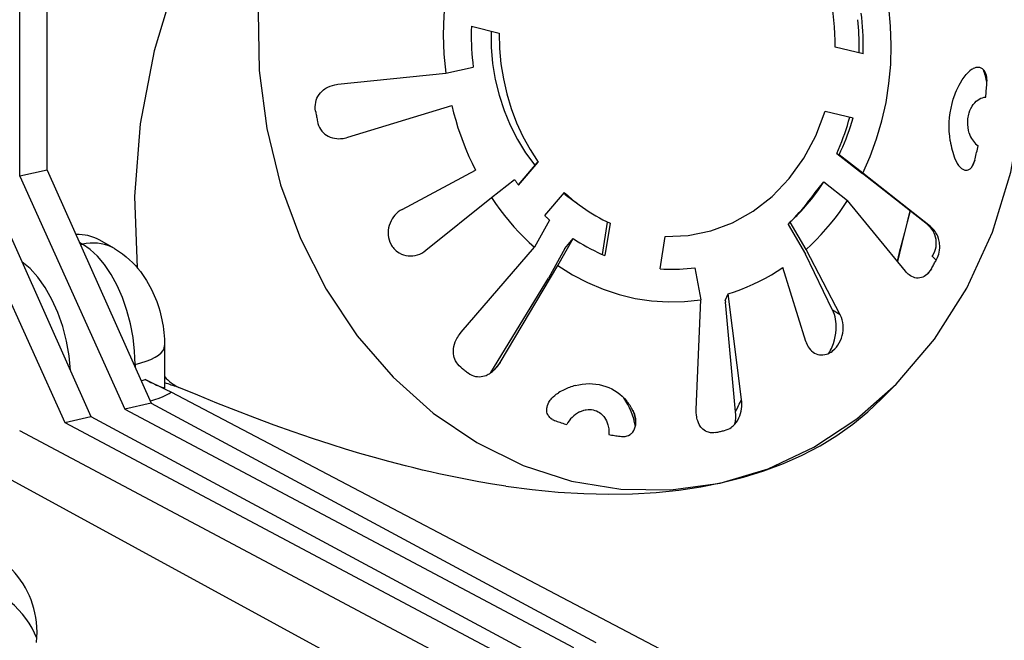
# Model space of a CAD drawing. Extents: x 0 to 420, y 0 to 297.
# Drawn here: x 330 to 360, y 213 to 232 of the extents above; entities that cross this region are included whole.
import ezdxf

# ---------------------------------------------------------------- set-up
doc = ezdxf.new("R2010")
doc.units = 0
doc.layers.get('0').update_dxf_attribs({"linetype": 'CONTINUOUS'})

msp = doc.modelspace()

# ---------------------------------------------------------------- linework, layer by layer
at = {"color": 7}
for p, q in [((330.112793, 227.067429), (330.112793, 255.006897)), ((330.943298, 227.254333), (330.943298, 246.126709)), ((343.890228, 231.643219), (344.741333, 231.438904)), ((355.847687, 230.803177), (354.996582, 231.007507)), ((343.108673, 230.21286), (343.945923, 230.401291)), ((339.819153, 229.873871), (343.108673, 230.21286)), ((340.116882, 228.255447), (343.289215, 229.231461)), ((354.690826, 229.050217), (355.541901, 228.845886)), ((355.049835, 227.764374), (355.116241, 227.719513)), ((355.049835, 227.764374), (355.8302, 227.154938)), ((355.836212, 227.157242), (355.116241, 227.719513)), ((359.255524, 227.554169), (359.154022, 227.336243)), ((330.943298, 227.254333), (330.112793, 227.067429)), ((330.943298, 227.254333), (334.117249, 220.143768)), ((341.776001, 226.052841), (344.015076, 227.255142)), ((345.885193, 227.474701), (345.319702, 226.807159)), ((345.327637, 226.796066), (345.924957, 227.501175)), ((345.924957, 227.501175), (345.885193, 227.474701)), ((330.112793, 227.067429), (333.314972, 219.963226)), ((344.501587, 226.42038), (345.205872, 226.970871)), ((357.814575, 225.59082), (355.8302, 227.154938)), ((357.903839, 225.532104), (355.836212, 227.157242)), ((328.274933, 226.653839), (331.477142, 219.549637)), ((329.105469, 226.840729), (332.279388, 219.730179)), ((354.384552, 226.576324), (354.653198, 226.892624)), ((354.653198, 226.892624), (355.373169, 226.330353)), ((342.502258, 224.806717), (344.501587, 226.42038)), ((346.72345, 226.576141), (346.12616, 225.871033)), ((346.750824, 226.514633), (346.702545, 226.551239)), ((346.750824, 226.514633), (347.178253, 226.194946)), ((357.140228, 224.168488), (355.373169, 226.330353)), ((346.276764, 225.730255), (345.812683, 224.90152)), ((347.895538, 224.676285), (348.050629, 225.668976)), ((348.123596, 225.635361), (347.968872, 224.644852)), ((353.556519, 225.598831), (353.617065, 225.669464)), ((353.556519, 225.598831), (354.084991, 224.692032)), ((354.104645, 224.83284), (353.617065, 225.669464)), ((357.814575, 225.59082), (357.903839, 225.532104)), ((332.994293, 224.858704), (332.530884, 225.12323)), ((346.531067, 224.3405), (346.995148, 225.169235)), ((346.747711, 224.857712), (346.995148, 225.169235)), ((349.650635, 224.241089), (349.805359, 225.231598)), ((332.021942, 224.990936), (331.930267, 225.043259)), ((331.959869, 224.976959), (332.021942, 224.990936)), ((343.582367, 222.309174), (345.812683, 224.90152)), ((346.747711, 224.857712), (346.24472, 223.959457)), ((355.150146, 222.84198), (354.104645, 224.83284)), ((354.918396, 222.983734), (354.084991, 224.692032)), ((357.959839, 224.625336), (358.080688, 224.509872)), ((344.767029, 221.383987), (346.531067, 224.3405)), ((350.711884, 224.276932), (350.892822, 223.293335)), ((354.101166, 222.022049), (353.401917, 224.283585)), ((357.931793, 224.243973), (357.798096, 224.074768)), ((344.487915, 221.073303), (346.24472, 223.959457)), ((351.640076, 223.276627), (351.72821, 223.481323)), ((352.134613, 220.255936), (351.72821, 223.481323)), ((350.756989, 219.945923), (350.892822, 223.293335)), ((351.640076, 223.276627), (351.650513, 223.21991)), ((351.955139, 219.877106), (351.650513, 223.21991)), ((355.150146, 222.84198), (354.918396, 222.983734)), ((334.528503, 221.898361), (334.528503, 220.605286)), ((333.592682, 221.318954), (333.627838, 221.326859)), ((333.627838, 221.326859), (333.627838, 221.240189)), ((344.767029, 221.383987), (344.588623, 221.156754)), ((333.814026, 220.823059), (333.938263, 220.862137)), ((356.857605, 220.723083), (356.411133, 220.271255)), ((356.845642, 208.865616), (334.723572, 220.473053)), ((334.117249, 220.143768), (333.314972, 219.963226)), ((334.117249, 220.143768), (347.688568, 212.840988)), ((331.477142, 219.549637), (332.279388, 219.730179)), ((332.279388, 219.730179), (345.850739, 212.427399)), ((333.314972, 219.963226), (347.00708, 212.687622)), ((331.477142, 219.549637), (345.16925, 212.274033)), ((330.094482, 219.307602), (345.16925, 211.297287)), ((349.330383, 207.174377), (327.792023, 218.913162))]:
    msp.add_line(p, q, dxfattribs=at)
for points in [[(346.602539, 244.609161), (344.780212, 244.044952), (342.993896, 243.183594), (341.27887, 242.042145), (339.668945, 240.643158), (338.196045, 239.014191), (336.889221, 237.187531), (335.774292, 235.199219), (334.873169, 233.088531), (334.203796, 230.897125), (333.779297, 228.668335), (333.608154, 226.446167), (333.693726, 224.274506)], [(356.857605, 220.723083), (358.026917, 222.094055), (359.012878, 223.650787), (359.795288, 225.361481), (360.358154, 227.19101), (360.689819, 229.101959), (360.783569, 231.055084), (360.637573, 233.010498), (360.254639, 234.92807), (359.642761, 236.768524), (358.814453, 238.494171), (357.78656, 240.069672), (356.580322, 241.462708), (355.220276, 242.644775)], [(343.901733, 235.289154), (343.673096, 234.773712), (343.477783, 234.239166), (343.316895, 233.688354), (343.191284, 233.124298), (343.101562, 232.550018), (343.048218, 231.968597), (343.031616, 231.383148), (343.051819, 230.796875), (343.108643, 230.21286)], [(354.996582, 231.007507), (354.995728, 231.213104), (354.988892, 231.418671), (354.976013, 231.624054), (354.957153, 231.828949), (354.932251, 232.033142), (354.901367, 232.236359), (354.864624, 232.438416), (354.822021, 232.639008), (354.77356, 232.837982)], [(337.377686, 232.071655), (337.41156, 230.292877), (337.642334, 228.528778), (338.066162, 226.809235), (338.675842, 225.163147), (339.461182, 223.618408), (340.408752, 222.20105), (341.502686, 220.935028), (342.724487, 219.841705), (344.053589, 218.939514), (345.467407, 218.243744), (346.9422, 217.766083), (348.453003, 217.514618), (349.974304, 217.493622), (351.480469, 217.703461), (352.946045, 218.140503), (354.346252, 218.797455), (355.657471, 219.663177), (356.857605, 220.723083)], [(355.847656, 230.803192), (355.85083, 230.941254), (355.851624, 231.079407), (355.850098, 231.217621), (355.846252, 231.355865), (355.840088, 231.494019), (355.831543, 231.632111), (355.820679, 231.769989), (355.807495, 231.907684), (355.791992, 232.045135)], [(355.836182, 227.157257), (356.064819, 227.672699), (356.260132, 228.207245), (356.421021, 228.758057), (356.546631, 229.322113), (356.636353, 229.896393), (356.689697, 230.477814), (356.706299, 231.063263), (356.686096, 231.649536), (356.629272, 232.233551)], [(355.724487, 230.832733), (355.726379, 230.945251), (355.726807, 231.057831), (355.725647, 231.17041), (355.723022, 231.28302), (355.718872, 231.395599), (355.713257, 231.508148), (355.706116, 231.620605), (355.69751, 231.732971), (355.687378, 231.845184)], [(343.890259, 231.643219), (343.887085, 231.505157), (343.886292, 231.367004), (343.887817, 231.22879), (343.891663, 231.090546), (343.897827, 230.952393), (343.906372, 230.814301), (343.917236, 230.676422), (343.93042, 230.538727), (343.945923, 230.401276)], [(344.494019, 231.499115), (344.498352, 231.003235), (344.540466, 230.508759), (344.619995, 230.019562), (344.736328, 229.539612), (344.88855, 229.072662), (345.0755, 228.622467), (345.295654, 228.192596), (345.547119, 227.786499), (345.828125, 227.407349)], [(344.741333, 231.438904), (344.752075, 230.968872), (344.794312, 230.500397), (344.867737, 230.036407), (344.971924, 229.579681), (345.10614, 229.133026), (345.269653, 228.699249), (345.461426, 228.281006), (345.680298, 227.880829), (345.924927, 227.50119)], [(358.508118, 228.143066), (358.48999, 228.285873), (358.479034, 228.42981), (358.47522, 228.574326), (358.478546, 228.718826), (358.488953, 228.862732), (358.506378, 229.005463), (358.530823, 229.146423), (358.562225, 229.284958), (358.600525, 229.420471), (358.64563, 229.552338), (358.670746, 229.616699), (358.69751, 229.679901), (358.735809, 229.762222), (358.777008, 229.842148), (358.821136, 229.919479), (358.876434, 230.0065), (358.935608, 230.089355), (358.998474, 230.167633), (359.06488, 230.240921)], [(359.612091, 230.145462), (359.597473, 230.194519), (359.577454, 230.241302), (359.552704, 230.282928), (359.523041, 230.319016), (359.489838, 230.348007), (359.45459, 230.369156), (359.432678, 230.378296), (359.410522, 230.384918), (359.388184, 230.389175), (359.366058, 230.391205), (359.322968, 230.38945), (359.283722, 230.38176), (359.24588, 230.369202), (359.209534, 230.352539), (359.183289, 230.337738), (359.157928, 230.321198), (359.109741, 230.2836), (359.06488, 230.240921)], [(359.589172, 229.482391), (359.594116, 229.532501), (359.598877, 229.582672), (359.603516, 229.632843), (359.60791, 229.683014), (359.612183, 229.733246), (359.616211, 229.783478), (359.620117, 229.833771), (359.62384, 229.884064), (359.627319, 229.934387)], [(339.135223, 229.058289), (339.126953, 229.12294), (339.12442, 229.188507), (339.128021, 229.254364), (339.138062, 229.31987), (339.154694, 229.384308), (339.177734, 229.446426), (339.206787, 229.50531), (339.241241, 229.560303), (339.280457, 229.610947), (339.323761, 229.656952), (339.352325, 229.683075), (339.381989, 229.707382), (339.413788, 229.730637), (339.446503, 229.751999), (339.513031, 229.78862), (339.581757, 229.81842), (339.651917, 229.841812), (339.722961, 229.859207), (339.770996, 229.867737), (339.819153, 229.873871)], [(359.08905, 228.380371), (359.065918, 228.464661), (359.049896, 228.552216), (359.041199, 228.641937), (359.04007, 228.732773), (359.046631, 228.823532), (359.052856, 228.868988), (359.061096, 228.913971), (359.071045, 228.957367), (359.082855, 228.999985), (359.10733, 229.070877), (359.137054, 229.138275), (359.171692, 229.201385), (359.210938, 229.259521), (359.254395, 229.311981), (359.301544, 229.358154), (359.345764, 229.39325), (359.392029, 229.422791), (359.439941, 229.446579), (359.489044, 229.464462), (359.53894, 229.47641), (359.589172, 229.482391)], [(339.135254, 229.058319), (339.141357, 229.023163), (339.147522, 228.988037), (339.153809, 228.952911), (339.160156, 228.917847), (339.166626, 228.882782), (339.173157, 228.847748), (339.17981, 228.812714), (339.186523, 228.77771), (339.193298, 228.742706)], [(343.289185, 229.231476), (343.347412, 229.002167), (343.411377, 228.774841), (343.481018, 228.549683), (343.556335, 228.326874), (343.637207, 228.106659), (343.723633, 227.88916), (343.81543, 227.674622), (343.912598, 227.463226), (344.015076, 227.255157)], [(349.805359, 225.231598), (350.507935, 225.258484), (351.198364, 225.397675), (351.863892, 225.646515), (352.49176, 226.000397), (353.070312, 226.452576), (353.588501, 226.994598), (354.036743, 227.616211), (354.406494, 228.305756), (354.690796, 229.050201)], [(339.193298, 228.742722), (339.208496, 228.679581), (339.229401, 228.617752), (339.256195, 228.557983), (339.288849, 228.501022), (339.327148, 228.447876), (339.370605, 228.399384), (339.418488, 228.356232), (339.470032, 228.318817), (339.524414, 228.287338), (339.580933, 228.261765), (339.646851, 228.239624), (339.713776, 228.224472), (339.781036, 228.21582), (339.848053, 228.213135), (339.892151, 228.214386), (339.935852, 228.217896), (339.979492, 228.223602), (340.022644, 228.231354), (340.07016, 228.242279), (340.116882, 228.255447)], [(355.049805, 227.764374), (355.101196, 227.883026), (355.150635, 228.002808), (355.19812, 228.123688), (355.243652, 228.245697), (355.287231, 228.368683), (355.328735, 228.492645), (355.368347, 228.617523), (355.405884, 228.743347), (355.441467, 228.870026)], [(355.116211, 227.719513), (355.171997, 227.839844), (355.225708, 227.961456), (355.277344, 228.084381), (355.326782, 228.208527), (355.374146, 228.333832), (355.419312, 228.460297), (355.462402, 228.587799), (355.503296, 228.71637), (355.54187, 228.845917)], [(359.08905, 228.380371), (359.108337, 228.326141), (359.130615, 228.274017), (359.15564, 228.224274), (359.18335, 228.177277), (359.213623, 228.133209), (359.246216, 228.092316), (359.281006, 228.054901), (359.317749, 228.021088), (359.356201, 227.99115)], [(359.255493, 227.554169), (359.267395, 227.602478), (359.279114, 227.650848), (359.290649, 227.69931), (359.302002, 227.747772), (359.313232, 227.796356), (359.324219, 227.84494), (359.335083, 227.893646), (359.345703, 227.942352), (359.356201, 227.99115)], [(358.652039, 227.598236), (358.68335, 227.525879), (358.720184, 227.457199), (358.740875, 227.424622), (358.763275, 227.393448), (358.795959, 227.354599), (358.832153, 227.319687), (358.851685, 227.304108), (358.872192, 227.290024), (358.908264, 227.270767), (358.929199, 227.262726), (358.950928, 227.25676), (358.969604, 227.253601), (358.988708, 227.252289), (359.023926, 227.255096), (359.059326, 227.265182), (359.093414, 227.282562), (359.110962, 227.2948), (359.127625, 227.308823), (359.146088, 227.327332), (359.163055, 227.347504), (359.190643, 227.388351), (359.213501, 227.432007)], [(345.205811, 226.970856), (345.219116, 226.951233), (345.232544, 226.931671), (345.245972, 226.91214), (345.259399, 226.892639), (345.272949, 226.873199), (345.286499, 226.853851), (345.300171, 226.834534), (345.313843, 226.815277), (345.327637, 226.796051)], [(353.845215, 225.888763), (353.943481, 225.990509), (354.039673, 226.094788), (354.13385, 226.20163), (354.225952, 226.310944), (354.315857, 226.422638), (354.403564, 226.536743), (354.489075, 226.653137), (354.572266, 226.77179), (354.653198, 226.892609)], [(344.501587, 226.42038), (344.629883, 226.232513), (344.762817, 226.049072), (344.900269, 225.870209), (345.042114, 225.696045), (345.188232, 225.526764), (345.338501, 225.362549), (345.492676, 225.203522), (345.650879, 225.049774), (345.812683, 224.90152)], [(346.72345, 226.576141), (346.772278, 226.531036), (346.821533, 226.486603), (346.871216, 226.442841), (346.921387, 226.39975), (346.971924, 226.357391), (347.022949, 226.315704), (347.07428, 226.27475), (347.126099, 226.234467), (347.178223, 226.194946)], [(353.751099, 225.795441), (353.826416, 225.876434), (353.900635, 225.958893), (353.973633, 226.042877), (354.045349, 226.128296), (354.115784, 226.215118), (354.184937, 226.303375), (354.252808, 226.393036), (354.319336, 226.484009), (354.384521, 226.576324)], [(354.104614, 224.832855), (354.262329, 224.978485), (354.416138, 225.129608), (354.565918, 225.286133), (354.711609, 225.447906), (354.852966, 225.614777), (354.989929, 225.786621), (355.122375, 225.963287), (355.250122, 226.144562), (355.373169, 226.330353)], [(341.776001, 226.052841), (341.716309, 226.017303), (341.659729, 225.976471), (341.606689, 225.930634), (341.557587, 225.880157), (341.512848, 225.825409), (341.472839, 225.766754), (341.437897, 225.704605), (341.407715, 225.63765), (341.383545, 225.567963), (341.365753, 225.496124), (341.354614, 225.422699), (341.350403, 225.348389), (341.353302, 225.273895), (341.363403, 225.199982), (341.381042, 225.126694), (341.406067, 225.05571), (341.438263, 224.987915), (341.45697, 224.955475), (341.477356, 224.924133), (341.499329, 224.894073), (341.522827, 224.865326), (341.556519, 224.829132), (341.592621, 224.795654), (341.630951, 224.76503), (341.690887, 224.72554), (341.754395, 224.692947), (341.820709, 224.667496), (341.889069, 224.649323), (341.958771, 224.638458), (342.029083, 224.634827), (342.099274, 224.638306), (342.171967, 224.649323), (342.243225, 224.667633), (342.312469, 224.692902), (342.379059, 224.724777), (342.442505, 224.762863), (342.502258, 224.806717)], [(347.178223, 226.194946), (347.278442, 226.121857), (347.379883, 226.051422), (347.482727, 225.983673), (347.586792, 225.91861), (347.691956, 225.856354), (347.79834, 225.796844), (347.905762, 225.740143), (348.01416, 225.68631), (348.123596, 225.635345)], [(357.276581, 226.014618), (357.106262, 225.33606), (356.951721, 224.741211), (356.885254, 224.480484)], [(357.282867, 226.009918), (357.197357, 225.664551), (357.031982, 225.016983), (356.956055, 224.721588), (356.894073, 224.469696)], [(346.12616, 225.871063), (346.1427, 225.855133), (346.159302, 225.839264), (346.175903, 225.823517), (346.192627, 225.8078), (346.209351, 225.792145), (346.226196, 225.776581), (346.242981, 225.761078), (346.259888, 225.745636), (346.276733, 225.730255)], [(353.617065, 225.669464), (353.642883, 225.693146), (353.668579, 225.71701), (353.694214, 225.741058), (353.719666, 225.765259), (353.744995, 225.789642), (353.770264, 225.814178), (353.79541, 225.838837), (353.820374, 225.863739), (353.845215, 225.888763)], [(358.080688, 224.509872), (358.099701, 224.546936), (358.117096, 224.585266), (358.137573, 224.638153), (358.154755, 224.692902), (358.168427, 224.749237), (358.179352, 224.813904), (358.185333, 224.879044), (358.18634, 224.943817), (358.182495, 225.007492), (358.177399, 225.048615), (358.17038, 225.088806), (358.161316, 225.128738), (358.150452, 225.16745), (358.124054, 225.240204), (358.10791, 225.276047), (358.090302, 225.310349), (358.070496, 225.344498), (358.049316, 225.376907), (358.004486, 225.435272), (357.95578, 225.486954), (357.903839, 225.532104)], [(346.995117, 225.16925), (347.099365, 225.101196), (347.204712, 225.035522), (347.311096, 224.97226), (347.418457, 224.911469), (347.526855, 224.853119), (347.636047, 224.797272), (347.746216, 224.743927), (347.857117, 224.693115), (347.968872, 224.644867)], [(332.994324, 224.858734), (332.898438, 224.908051), (332.798401, 224.949036), (332.694641, 224.981476), (332.587646, 225.005219), (332.477905, 225.020142), (332.365967, 225.026154), (332.252258, 225.023285), (332.137451, 225.011536), (332.021973, 224.990936)], [(333.627869, 221.326874), (333.611572, 221.732208), (333.56311, 222.146576), (333.483398, 222.561798), (333.373962, 222.969543), (333.237061, 223.361725), (333.075439, 223.730499), (332.892273, 224.068573), (332.691223, 224.369232), (332.476257, 224.626373), (332.251709, 224.835022), (332.021973, 224.990936)], [(332.994293, 224.858704), (333.059723, 224.820038), (333.123901, 224.779373), (333.184601, 224.738358), (333.24411, 224.695602), (333.355255, 224.608536), (333.458008, 224.518967), (333.549988, 224.430542), (333.635223, 224.340851), (333.714203, 224.25029), (333.787537, 224.159088), (333.854706, 224.068741), (333.917236, 223.978027), (333.975555, 223.886963), (334.029968, 223.795593), (334.080414, 223.704544), (334.127533, 223.61319), (334.171539, 223.5215), (334.212585, 223.429459), (334.250732, 223.337341), (334.286194, 223.244843), (334.319092, 223.151917), (334.349487, 223.058578), (334.377441, 222.964905), (334.403015, 222.870758), (334.426239, 222.776138), (334.447144, 222.68103), (334.465729, 222.585373), (334.481995, 222.489182), (334.49588, 222.392426), (334.507385, 222.295074), (334.51651, 222.19696), (334.523102, 222.09816), (334.52713, 221.998627), (334.528503, 221.898361)], [(357.931763, 224.243988), (357.948608, 224.273285), (357.965454, 224.302643), (357.982117, 224.332062), (357.998718, 224.361542), (358.015259, 224.391113), (358.031738, 224.420715), (358.048096, 224.450378), (358.064453, 224.480072), (358.080688, 224.509857)], [(357.959839, 224.625336), (357.969238, 224.644318), (357.978516, 224.663361), (357.987854, 224.682404), (357.997131, 224.701447), (358.006348, 224.720551), (358.015625, 224.739655), (358.02478, 224.758759), (358.033936, 224.777893), (358.043091, 224.797058)], [(331.652222, 221.135193), (331.610535, 221.583282), (331.531006, 222.035004), (331.415527, 222.479828), (331.266724, 222.907196), (331.088257, 223.307068), (330.884155, 223.670074), (330.659424, 223.98764), (330.419189, 224.252319), (330.169067, 224.457855)], [(346.531067, 224.340485), (346.977478, 224.060974), (347.439453, 223.819977), (347.914429, 223.618805), (348.400024, 223.458588), (348.893433, 223.340118), (349.39209, 223.264069), (349.893433, 223.230835), (350.394531, 223.240601), (350.892822, 223.293335)], [(349.650635, 224.241119), (349.768799, 224.234161), (349.887085, 224.22995), (350.005249, 224.228485), (350.123413, 224.229736), (350.241516, 224.233734), (350.359436, 224.240448), (350.477173, 224.249878), (350.594666, 224.262054), (350.711853, 224.276947)], [(351.72821, 223.481323), (351.922974, 223.543976), (352.115967, 223.613373), (352.307007, 223.689545), (352.49585, 223.772369), (352.682373, 223.861786), (352.866333, 223.957672), (353.047729, 224.060028), (353.226318, 224.168671), (353.401917, 224.2836)], [(357.867981, 224.149582), (357.832794, 224.10881), (357.794739, 224.071747), (357.754974, 224.039764), (357.713135, 224.012634), (357.669739, 223.990814), (357.625366, 223.97464), (357.574554, 223.963242), (357.52417, 223.959076), (357.474823, 223.961685), (357.427094, 223.97049), (357.381256, 223.984818), (357.3349, 224.005341), (357.291016, 224.03067), (357.249634, 224.060165), (357.221252, 224.083771), (357.194153, 224.10907), (357.166504, 224.13797), (357.140228, 224.168488)], [(354.802399, 221.665024), (354.830322, 221.713058), (354.856354, 221.762024), (354.88092, 221.812592), (354.903503, 221.863861), (354.942657, 221.967163), (354.974274, 222.071793), (354.998413, 222.176926), (355.015167, 222.28183), (355.024658, 222.385834), (355.026764, 222.440308), (355.026855, 222.494263), (355.023865, 222.565247), (355.017334, 222.634933), (355.007263, 222.703064), (354.991699, 222.777557), (354.97168, 222.849411), (354.947266, 222.918274), (354.918396, 222.983734)], [(354.983429, 221.796204), (355.034607, 221.853455), (355.080566, 221.916061), (355.121033, 221.983093), (355.155762, 222.05365), (355.184601, 222.126938), (355.207458, 222.202133), (355.225037, 222.28299), (355.23587, 222.364471), (355.239929, 222.445816), (355.237244, 222.52626), (355.227783, 222.605026), (355.211639, 222.68132), (355.188843, 222.754364), (355.170837, 222.799118), (355.150146, 222.84198)], [(343.564087, 221.243011), (343.519287, 221.28273), (343.478302, 221.327164), (343.441772, 221.376114), (343.410217, 221.429245), (343.386169, 221.481216), (343.367188, 221.535461), (343.353394, 221.591217), (343.344818, 221.647858), (343.341949, 221.684555), (343.341064, 221.721222), (343.342255, 221.760162), (343.345551, 221.798767), (343.357239, 221.871704), (343.375427, 221.942535), (343.399292, 222.010925), (343.428162, 222.076569), (343.449371, 222.117752), (343.47226, 222.157654), (343.497925, 222.19809), (343.525146, 222.237076), (343.582367, 222.309174)], [(333.627808, 221.326874), (333.804443, 221.371552), (333.965576, 221.422577), (334.109497, 221.47934), (334.234253, 221.541168), (334.338501, 221.607269), (334.420898, 221.67691), (334.480469, 221.749237), (334.516479, 221.823334), (334.528503, 221.898346)], [(354.101166, 222.022049), (354.113678, 221.98497), (354.127991, 221.948883), (354.149841, 221.902542), (354.174866, 221.85849), (354.203003, 221.817062), (354.23822, 221.773987), (354.277069, 221.735107), (354.319397, 221.700867), (354.364868, 221.671753), (354.412292, 221.648514), (354.462067, 221.630966), (354.513794, 221.619385), (354.566956, 221.614044), (354.621033, 221.615051), (354.675415, 221.622452), (354.725311, 221.634857), (354.774536, 221.652512), (354.822632, 221.675171), (354.869202, 221.70256), (354.899231, 221.723297), (354.928345, 221.74588), (354.983429, 221.796204)], [(343.564087, 221.243011), (343.5896, 221.222626), (343.615112, 221.202332), (343.640625, 221.182098), (343.66626, 221.161957), (343.691895, 221.141937), (343.717651, 221.121979), (343.743408, 221.102081), (343.769226, 221.082306), (343.795044, 221.062622)], [(343.795074, 221.062622), (343.845947, 221.027954), (343.900635, 220.998718), (343.958679, 220.975693), (344.019318, 220.959549), (344.081604, 220.95076), (344.134583, 220.949173), (344.187408, 220.952789), (344.238983, 220.961288), (344.289337, 220.974274), (344.338135, 220.991379), (344.372284, 221.006042), (344.405457, 221.022491), (344.440155, 221.042114), (344.473694, 221.063477), (344.532501, 221.107117), (344.587097, 221.155334), (344.637482, 221.20726), (344.683655, 221.262207)], [(334.723572, 220.473053), (334.578094, 220.546753), (334.412018, 220.627975), (334.114594, 220.773453), (333.938263, 220.862137)], [(334.528503, 220.605286), (334.528107, 220.603897), (334.527374, 220.603195), (334.524872, 220.602325), (334.518524, 220.602371), (334.496735, 220.607178), (334.455627, 220.620987), (334.399872, 220.64296)], [(334.527954, 220.774078), (334.576416, 220.756836), (334.624878, 220.739716), (334.673401, 220.722748), (334.722046, 220.705841), (334.77063, 220.689117), (334.819336, 220.672485), (334.868042, 220.655975), (334.91687, 220.639618), (334.965698, 220.623352)], [(344.939209, 217.609528), (344.530914, 217.672531), (344.122437, 217.741943), (343.713989, 217.817535), (343.305664, 217.899078), (342.897705, 217.986343), (342.645966, 218.042999), (342.39444, 218.1017), (342.137115, 218.163864), (341.880096, 218.228073), (341.373077, 218.360764), (340.930634, 218.482895), (340.489441, 218.610382), (340.049683, 218.74295), (339.611389, 218.880341), (339.324921, 218.972931), (339.039185, 219.067413), (338.744537, 219.167038), (338.450684, 219.268555), (337.874969, 219.473587), (337.28598, 219.691437), (336.70047, 219.915817), (336.118561, 220.146225), (335.540283, 220.382217), (334.965729, 220.623352)], [(347.062622, 220.680573), (347.168274, 220.7052), (347.2742, 220.723038), (347.380035, 220.734039), (347.485413, 220.738129), (347.589966, 220.73526), (347.693359, 220.725449), (347.795197, 220.708679), (347.895111, 220.684998), (347.992798, 220.654449), (348.087891, 220.617126), (348.174774, 220.575867), (348.258789, 220.528824), (348.339661, 220.476089), (348.417145, 220.417847), (348.490997, 220.354279), (348.560974, 220.285583), (348.626831, 220.211975)], [(334.087402, 220.210663), (334.172485, 220.235077), (334.254272, 220.260834), (334.332642, 220.287811), (334.407532, 220.31601), (334.478638, 220.345367), (334.546021, 220.375824), (334.609314, 220.407288), (334.668579, 220.439728), (334.723572, 220.473053)], [(346.361145, 219.647217), (346.321045, 219.673416), (346.283661, 219.705765), (346.260254, 219.73201), (346.239288, 219.761597), (346.221741, 219.793793), (346.20752, 219.829941), (346.197693, 219.867981), (346.192474, 219.906876), (346.191406, 219.934998), (346.192444, 219.963043), (346.195862, 219.993439), (346.201355, 220.023132), (346.216003, 220.074982), (346.235718, 220.124313), (346.259583, 220.170883), (346.278137, 220.201553), (346.298096, 220.230835), (346.322662, 220.263077), (346.348602, 220.293564), (346.390625, 220.337036), (346.434998, 220.376907), (346.481262, 220.413269), (346.516937, 220.438309), (346.553284, 220.461487)], [(351.5495, 217.718719), (352.19812, 217.882904), (352.822021, 218.07785), (353.420044, 218.303345), (353.991211, 218.558929), (354.534546, 218.844177), (355.049072, 219.1586), (355.533875, 219.501678), (355.988159, 219.872772), (356.411133, 220.271271)], [(347.189178, 219.872467), (347.256134, 219.902344), (347.3255, 219.925232), (347.360901, 219.933853), (347.396606, 219.940491), (347.450562, 219.946548), (347.504639, 219.9478), (347.558319, 219.944077), (347.611237, 219.935333), (347.66217, 219.921768), (347.711426, 219.903427), (347.758545, 219.880478), (347.803162, 219.853165), (347.840485, 219.82547), (347.875427, 219.7948), (347.907837, 219.761414), (347.93045, 219.734756), (347.951508, 219.706833), (347.985474, 219.6539), (348.014435, 219.59787), (348.038422, 219.539368), (348.057495, 219.478928), (348.067474, 219.438034), (348.075378, 219.396652), (348.081299, 219.354385), (348.085205, 219.311844), (348.087311, 219.246536), (348.08493, 219.181168)], [(348.472534, 219.125854), (348.527527, 219.12262), (348.556885, 219.12381), (348.586761, 219.127243), (348.615234, 219.132751), (348.643646, 219.14064), (348.689941, 219.159225), (348.734406, 219.185074), (348.756378, 219.201385), (348.777161, 219.219437), (348.796814, 219.239304), (348.814911, 219.260574), (348.846039, 219.306061), (348.870667, 219.354507), (348.88269, 219.385132), (348.892487, 219.416183), (348.900726, 219.449753), (348.906738, 219.483215), (348.912598, 219.546722), (348.912201, 219.603851), (348.907043, 219.659561), (348.897675, 219.713577), (348.888245, 219.752838), (348.876892, 219.79097)], [(351.349884, 219.248871), (351.295319, 219.240295), (351.240265, 219.237625), (351.185425, 219.241333), (351.131531, 219.251801), (351.084686, 219.267075), (351.0401, 219.287735), (350.998413, 219.313385), (350.960022, 219.343506), (350.936981, 219.365189), (350.915466, 219.388336), (350.89447, 219.414154), (350.875183, 219.441223), (350.845276, 219.49144), (350.820251, 219.544312), (350.799835, 219.599182), (350.787598, 219.640442), (350.777527, 219.682297), (350.769226, 219.72641), (350.763062, 219.770844), (350.756622, 219.858337), (350.756989, 219.945923)], [(346.427368, 219.616852), (346.468994, 219.601837), (346.51062, 219.586975), (346.552368, 219.572357), (346.594116, 219.557892), (346.635864, 219.543671), (346.677734, 219.529663), (346.719666, 219.515839), (346.761597, 219.502228), (346.803589, 219.4888)], [(351.6185, 219.309311), (351.671661, 219.32489), (351.723999, 219.345917), (351.774994, 219.372421), (351.824127, 219.404297), (351.853271, 219.426559), (351.881317, 219.450607), (351.908264, 219.476517), (351.933807, 219.503937), (351.980286, 219.562408), (352.020599, 219.624985), (352.054688, 219.690475)], [(348.084961, 219.181183), (348.12793, 219.174164), (348.170898, 219.167389), (348.213989, 219.160858), (348.257019, 219.15448), (348.300049, 219.148346), (348.34314, 219.142426), (348.38623, 219.136688), (348.429382, 219.131165), (348.472534, 219.125854)], [(351.349854, 219.248871), (351.379761, 219.255157), (351.409668, 219.261566), (351.439575, 219.268097), (351.469482, 219.274689), (351.499268, 219.281403), (351.529114, 219.288239), (351.55896, 219.295166), (351.588745, 219.302185), (351.61853, 219.309296)], [(344.939209, 217.609528), (345.751038, 217.503998), (346.544678, 217.427856), (347.319702, 217.381134), (348.0755, 217.363831), (348.811646, 217.375977), (349.527527, 217.417572), (350.222778, 217.488617), (350.896912, 217.58902), (351.5495, 217.718719)], [(330.595917, 213.604004), (330.570251, 213.740387), (330.537933, 213.874756), (330.498993, 214.006897), (330.45343, 214.136642), (330.401276, 214.263794), (330.342621, 214.388168), (330.277466, 214.509613), (330.205933, 214.627945), (330.128082, 214.743011), (330.043976, 214.85466), (329.96405, 214.950928), (329.879364, 215.044296), (329.789948, 215.134674), (329.695892, 215.22197), (329.597321, 215.306122), (329.533508, 215.357056), (329.467987, 215.406708), (329.400665, 215.45517), (329.331665, 215.502319), (329.188965, 215.592606), (329.039948, 215.677551)], [(330.628784, 212.968323), (330.559692, 213.124786), (330.480957, 213.276764), (330.3927, 213.424103), (330.295044, 213.566559), (330.188232, 213.703949), (330.072327, 213.836029), (329.94751, 213.962616), (329.814026, 214.083527), (329.671997, 214.198578)], [(330.619568, 212.842728), (330.630249, 212.997772), (330.63324, 213.151657), (330.62854, 213.304153), (330.616119, 213.455017), (330.595917, 213.604004)]]:
    msp.add_lwpolyline(points, dxfattribs=at)
for centre, radius, start, end in [((356.173889, 229.192108), 3.532392, 12.130264, 18.646331), ((358.931824, 229.991165), 0.697686, 355.332775, 12.780243), ((361.062683, 228.525513), 2.582944, 188.514536, 201.039518), ((358.591766, 227.713684), 0.682602, 335.625836, 346.486526), ((357.372192, 225.0383), 0.707993, 20.018446, 51.315341), ((331.90033, 224.001312), 1.287306, 60.662598, 93.50417), ((357.357941, 225.031281), 0.724277, 333.459049, 20.155473), ((357.297913, 225.053055), 0.788088, 327.13006, 333.991633), ((357.263672, 224.626709), 0.769969, 321.70664, 330.193731), ((343.768616, 221.977814), 1.161643, 321.972085, 329.256379), ((335.536377, 221.841278), 1.345874, 221.540427, 244.894278), ((337.215942, 227.145416), 7.086433, 242.450996, 246.583657), ((347.552399, 218.849472), 1.895512, 104.974591, 116.051184), ((347.614838, 218.715027), 2.043771, 115.96899, 121.292781), ((346.819489, 219.097412), 2.104598, 9.229457, 34.988751), ((347.362732, 219.155884), 1.647251, 27.492806, 39.876687), ((334.441376, 228.406296), 19.48022, 334.033948, 335.266913), ((351.102325, 220.111053), 1.041788, 336.172098, 7.989349), ((347.624695, 219.052048), 0.929492, 117.962531, 151.991885), ((348.102661, 219.537933), 0.814525, 18.098712, 27.681787), ((347.756073, 219.45639), 1.162891, 5.880203, 23.301144), ((350.726654, 219.760971), 1.233889, 347.944975, 5.400418), ((346.575714, 220.028), 0.437075, 240.60119, 250.158974)]:
    msp.add_arc(centre, radius, start, end, dxfattribs=at)

doc.saveas('drawing.dxf')
